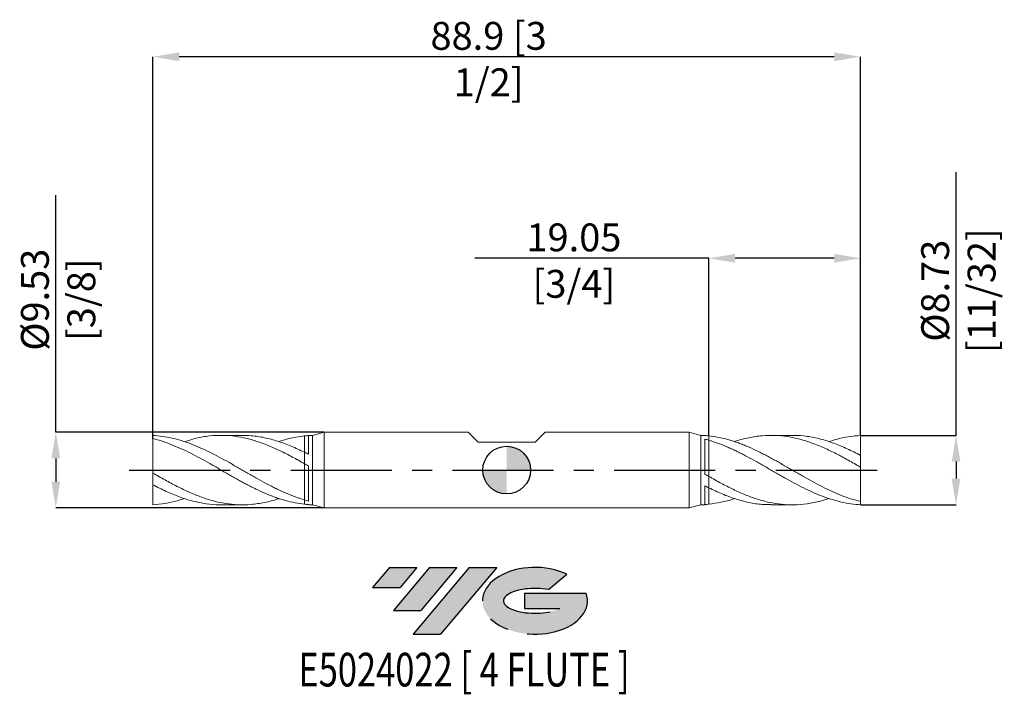
# Model space of a CAD drawing. Units: millimetres. Extents: x -61 to 63, y -28 to 57.
import ezdxf
from ezdxf.enums import TextEntityAlignment as Align

# ---------------------------------------------------------------- set-up
doc = ezdxf.new("R2010")
doc.units = ezdxf.units.MM
doc.header["$PDSIZE"] = -1
doc.linetypes.add('CENTERX2', pattern=[20.319999999999997, 12.7, -2.54, 2.54, -2.54])
for name, color, linetype in [('FORMAT', 2, 'Continuous'), ('중심선', 1, 'CENTERX2'), ('해칭선', 100, 'Continuous')]:
    doc.layers.add(name, color=color, linetype=linetype)
doc.layers.add('외형선', color=4, linetype='Continuous', lineweight=30)
doc.layers.add('치수문자_일반주서', color=7, linetype='Continuous', lineweight=15)
doc.styles.add('SLDTEXTSTYLE0', font='TXT', dxfattribs={"width": 0.75})
doc.dimstyles.new('SLDDIMSTYLE0', dxfattribs={"dimtxt": 3.5, "dimasz": 3.302, "dimexe": 0, "dimexo": 0.0625, "dimgap": 0.875, "dimtad": 1, "dimrnd": 1e-09, "dimzin": 12, "dimdsep": 46, "dimtxsty": 'SLDTEXTSTYLE0', "dimsah": 1, "dimcen": 0.09, "dimadec": 0, "dimazin": 3, "dimtfac": 1, "dimtofl": 0, "dimtmove": 0, "dimatfit": 3, "dimfxl": 1, "dimfrac": 2, "dimtolj": 1, "dimtzin": 12, "dimarcsym": 0})

# ---------------------------------------------------------------- blocks, each defined once
blk = doc.blocks.new('블럭10')
at = {"layer": '중심선'}
for p, q in [((2.268634060543552, 16.24717430164393), (0.1404042013395286, 13.71084872107135)), ((2.268634060543552, 16.24717430164393), (5.714909304380834, 16.24717430164393)), ((7.28139805157953, 16.24717430164393), (2.750260043222114, 10.84717430164391)), ((5.714909304380834, 16.24717430164393), (3.58671253028996, 13.71088815037384)), ((12.29416204261559, 16.24717430164393), (5.245725140726316, 7.84717430164391)), ((10.72767329541681, 16.24717430164393), (6.196535287059397, 10.84717430164391)), ((7.28139805157953, 16.24717430164393), (10.72767329541681, 16.24717430164393)), ((15.74043728645272, 16.24717430164393), (8.692000384563599, 7.84717430164391)), ((12.29416204261559, 16.24717430164393), (15.74043728645272, 16.24717430164393)), ((22.22332737316547, 13.45928029700563), (24.52862924686651, 15.39360700705356)), ((0.1404042013395286, 13.71084872107135), (3.58671253028996, 13.71088815037384)), ((19.22039502424796, 13.00717430171391), (19.22036997980202, 11.08717430171403)), ((19.22039502424796, 13.00717430171391), (26.96566020931264, 13.00717430171391)), ((2.750260043222114, 10.84717430164391), (6.196535287059397, 10.84717430164391)), ((19.22036997980202, 11.08717430171403), (23.66174974927406, 11.08717430171406)), ((5.245725140726316, 7.84717430164391), (8.692000384563599, 7.84717430164391))]:
    blk.add_line(p, q, dxfattribs=at)
for centre, major_axis, ratio, start_param, end_param in [((20.54032771741204, 12.0471743016438), (6.600054785286829, -1.261213355974178e-13), 0.636358354079598, 0.9219305317359503, 6.513795318482858), ((20.54032771746488, 12.04717430159265), (3.960054785062283, 1.540847449632565e-10), 0.3939339440162632, 1.131841032648279, 5.62031148352944)]:
    blk.add_ellipse(centre, major_axis=major_axis, ratio=ratio, start_param=start_param, end_param=end_param, dxfattribs=at)
at = {"layer": 'FORMAT', "color": 2, "style": 'SLDTEXTSTYLE0', "width": 0.75}
blk.add_attdef('AUTOATTR0', text='', height=4.233333333333333, dxfattribs=at).set_placement((4.408487351596664, -0.0412997538344756), align=Align.BOTTOM_LEFT)
blk = doc.blocks.new('_D')
at = {"layer": 'Defpoints', "color": 0}
for p in [(44.45000000000001, 4.36562500000003), (44.45000000000001, -4.365624999999975), (56.46057472204984, -4.365624999999929)]:
    blk.add_point(p, dxfattribs=at)
at = {"layer": '치수문자_일반주서', "color": 0, "lineweight": -2}
for p, q in [((56.46057472204981, 4.365625000000076), (56.4605747220497, 37.41762500000007)), ((44.51250000000001, 4.36562500000003), (56.46057472204981, 4.365625000000076)), ((56.46057472204983, 1.063625000000076), (56.46057472204983, -1.063624999999931)), ((44.51250000000001, -4.365624999999975), (56.46057472204984, -4.36562499999993))]:
    blk.add_line(p, q, dxfattribs=at)
at = {"layer": '치수문자_일반주서', "color": 0}
for points in [[(57.01090805538316, 1.063625000000078), (55.91024138871649, 1.063625000000075), (56.46057472204981, 4.365625000000076)], [(55.91024138871649, -1.063624999999933), (57.01090805538316, -1.063624999999929), (56.46057472204984, -4.36562499999993)]]:
    blk.add_solid(points, dxfattribs=at)
at = {"layer": '치수문자_일반주서', "color": 0, "insert": (52.08557472204975, 22.54262500000006), "char_height": 3.5, "attachment_point": 2, "rotation": 90.00000000000018, "style": 'SLDTEXTSTYLE0'}
blk.add_mtext('\\A1;%%c8.73 [11/32]', dxfattribs=at)
blk = doc.blocks.new('_D_1')
at = {"layer": 'Defpoints', "color": 0}
for p in [(25.4, 26.61282305624523), (25.4, 4.291619513159953), (44.45000000000001, 4.349570813640838)]:
    blk.add_point(p, dxfattribs=at)
at = {"layer": '치수문자_일반주서', "color": 0, "lineweight": -2}
for p, q in [((25.4, 26.61282305624523), (-4.019187582013231, 26.61282305624523)), ((25.4, 4.354119513159953), (25.4, 26.61282305624523)), ((41.14800000000001, 26.61282305624523), (28.702, 26.61282305624523)), ((44.45000000000001, 4.412070813640838), (44.45000000000001, 26.61282305624523))]:
    blk.add_line(p, q, dxfattribs=at)
at = {"layer": '치수문자_일반주서', "color": 0}
for points in [[(28.702, 27.16315638957857), (28.702, 26.0624897229119), (25.4, 26.61282305624523)], [(41.14800000000001, 26.0624897229119), (41.14800000000001, 27.16315638957857), (44.45000000000001, 26.61282305624523)]]:
    blk.add_solid(points, dxfattribs=at)
at = {"layer": '치수문자_일반주서', "color": 0, "insert": (8.449562417986769, 30.98782305624523), "char_height": 3.5, "attachment_point": 2, "style": 'SLDTEXTSTYLE0'}
blk.add_mtext('\\A1;19.05 [3/4]', dxfattribs=at)
blk = doc.blocks.new('_D_2')
at = {"layer": 'Defpoints', "color": 0}
for p in [(-44.45, 51.93998975661525), (-44.45, 3.81), (44.45000000000001, 4.349570813640838)]:
    blk.add_point(p, dxfattribs=at)
at = {"layer": '치수문자_일반주서', "color": 0, "lineweight": -2}
for p, q in [((-44.45, 3.8725), (-44.45, 51.93998975661525)), ((41.14800000000001, 51.93998975661525), (-41.148, 51.93998975661525)), ((44.45000000000001, 4.412070813640838), (44.45000000000001, 51.93998975661525))]:
    blk.add_line(p, q, dxfattribs=at)
at = {"layer": '치수문자_일반주서', "color": 0}
for points in [[(-41.148, 52.49032308994858), (-41.148, 51.38965642328191), (-44.45, 51.93998975661525)], [(41.14800000000001, 51.38965642328191), (41.14800000000001, 52.49032308994858), (44.45000000000001, 51.93998975661525)]]:
    blk.add_solid(points, dxfattribs=at)
at = {"layer": '치수문자_일반주서', "color": 0, "insert": (-2.268279200632822, 56.31498975661525), "char_height": 3.5, "attachment_point": 2, "style": 'SLDTEXTSTYLE0'}
blk.add_mtext('\\A1;88.9 [3 1/2]', dxfattribs=at)
blk = doc.blocks.new('_D_3')
at = {"layer": 'Defpoints', "color": 0}
for p in [(-22.91884233574611, 4.762500000000002), (-56.64900562884038, -4.762500000000132), (-22.91884233574607, -4.762500000000006)]:
    blk.add_point(p, dxfattribs=at)
at = {"layer": '치수문자_일반주서', "color": 0, "lineweight": -2}
for p, q in [((-56.64900562884041, 4.762499999999875), (-56.64900562884053, 34.53324999999997)), ((-22.98134233574611, 4.762500000000002), (-56.64900562884041, 4.762499999999875)), ((-56.6490056288404, 1.460499999999875), (-56.64900562884039, -1.460500000000135)), ((-22.98134233574607, -4.762500000000006), (-56.64900562884038, -4.762500000000134))]:
    blk.add_line(p, q, dxfattribs=at)
at = {"layer": '치수문자_일반주서', "color": 0}
for points in [[(-56.09867229550706, 1.460499999999877), (-57.19933896217373, 1.460499999999873), (-56.64900562884041, 4.762499999999875)], [(-57.19933896217373, -1.460500000000137), (-56.09867229550706, -1.460500000000133), (-56.64900562884038, -4.762500000000134)]]:
    blk.add_solid(points, dxfattribs=at)
at = {"layer": '치수문자_일반주서', "color": 0, "insert": (-61.02400562884048, 21.40824999999994), "char_height": 3.5, "attachment_point": 2, "rotation": 90.00000000000021, "style": 'SLDTEXTSTYLE0'}
blk.add_mtext('\\A1;%%c9.53 [3/8]', dxfattribs=at)
blk = doc.blocks.new('SW_DOWELSYMBOL_0')
at = {"linetype": 'Continuous', "lineweight": 0}
h = blk.add_hatch(color=0, dxfattribs=at)
edge = h.paths.add_edge_path(flags=0)
edge.add_arc((0, 0), 3.000000000000001, 0, 90)
edge.add_line((0, 3.000000000000001), (0, 0))
edge.add_line((0, 0), (3.000000000000003, 0))
h = blk.add_hatch(color=0, dxfattribs=at)
edge = h.paths.add_edge_path(flags=0)
edge.add_arc((0, 0), 3.000000000000001, 180, 270.0000000000007)
edge.add_line((0, -3.000000000000001), (0, 0))
edge.add_line((0, 0), (-3.000000000000003, 0))
at = {"layer": '해칭선', "color": 0}
blk.add_circle((0, 0), 3.000000000000001, dxfattribs=at)

msp = doc.modelspace()

# ---------------------------------------------------------------- hatches: boundary and pattern name
at = {"layer": '중심선'}
for points in [[(-11.27131835473923, -12.22988266746341), (-14.71759359857651, -12.22988266746341), (-16.84582345778053, -14.76620824803602), (-13.3995151288301, -14.76616881873353)], [(-6.258554363703221, -12.22988266746339), (-9.704829607540532, -12.22988266746341), (-14.23596761589795, -17.62988266746343), (-10.78969237206067, -17.62988266746343)], [(-1.245790372667354, -12.22988266746339), (-4.69206561650447, -12.22988266746339), (-11.74050251839375, -20.62988266746343), (-8.294227274556464, -20.62988266746343)]]:
    msp.add_hatch(color=256, dxfattribs=at).paths.add_polyline_path(points, flags=0)
h = msp.add_hatch(color=256, dxfattribs=at)
edge = h.paths.add_edge_path(flags=0)
edge.add_ellipse((3.554100058344817, -16.42988266751469), major_axis=(3.960054785062283, 1.540882976769353e-10), ratio=0.3939339440162628, start_angle=39.99803423149132, end_angle=342.90460819391564, ccw=False)
edge.add_line((5.237099714045414, -15.01777667210175), (7.542401587746451, -13.0834499620538))
edge.add_ellipse((3.55410005829197, -16.42988266746357), major_axis=(6.600054785286831, -1.27897692436818e-13), ratio=0.6363583540795978, start_angle=39.99873849337411, end_angle=368.4976242363724)
edge.add_line((9.97943255019258, -15.46988266739344), (2.234167365127893, -15.46988266739344))
edge.add_line((2.234167365127893, -15.46988266739344), (2.23414232068196, -17.38988266739333))
edge.add_line((2.23414232068196, -17.38988266739333), (6.675522090153997, -17.3898826673933))

# ---------------------------------------------------------------- linework, layer by layer
at = {"color": 1, "linetype": 'Continuous', "lineweight": 15}
for p, q in [((-44.45, 4.365624999999971), (-44.45, 3.953865140344614)), ((-44.45, 3.953865140344614), (-44.45, -0.3740526403446702)), ((-33.22080453561126, 4.365624999999998), (-35.88308509852403, 4.365624999999998)), ((35.88308509852403, 4.365625), (33.22080453561129, 4.365625)), ((44.45000000000001, 1.836638434010185), (44.44999999999998, 4.365625000000029)), ((44.45000000000001, 0.3740526403446666), (44.45000000000001, 1.85084631792932)), ((44.45000000000001, -3.953865140344617), (44.45000000000001, 0.3740526403446666)), ((-44.45, -0.3740526403446702), (-44.45, -1.850846317929324)), ((-44.45, -1.836638434010189), (-44.44999999999997, -4.365625000000033)), ((-35.88308509852403, -4.365625000000005), (-33.22080453561129, -4.365625000000005)), ((33.22080453561125, -4.365625000000003), (35.88308509852402, -4.365625000000003)), ((44.45000000000001, -4.365624999999975), (44.45000000000001, -3.953865140344617))]:
    msp.add_line(p, q, dxfattribs=at)
for points, knots in [([(-44.45000000000003, 4.365624999999971), (-44.05600858005859, 4.329985378226381), (-43.6563601374386, 4.292308340266866), (-42.86048882182327, 4.181811734850319), (-42.46746086320364, 4.109307543045772), (-41.67214005208199, 3.930446936044712), (-41.27224832105186, 3.824116377107998), (-40.48277136892399, 3.581819729257808), (-40.08483888846867, 3.445041154421772), (-39.2885597522676, 3.144034445984324), (-38.89527462441772, 2.980539990618833), (-38.10064667250374, 2.629234936143678), (-37.70058415926438, 2.441512101735318), (-36.90975197222822, 2.048967992496196), (-36.51328120613802, 1.843250087963596), (-35.71673717730978, 1.417632696603492), (-35.32293786448768, 1.198884193747658), (-34.5291447125711, 0.7521844238971677), (-34.12898402724075, 0.524172751070288), (-33.53494822151119, 0.1814973078399614), (-33.33837783256816, 0.0672446704839651), (-32.94171649431011, -0.1618407733399004), (-32.74250565860872, -0.2765038387472932), (-32.34417274116056, -0.5050030980205094), (-32.14505257583427, -0.6188381932782039), (-31.74875112149859, -0.8446277588376259), (-31.55223184836866, -0.9564602704169556), (-30.95761916641966, -1.289605628667678), (-30.55743297887712, -1.507966459555289), (-29.96259081010531, -1.823841542679071), (-29.76604980699635, -1.927056545181304), (-29.36991184425263, -2.129834330847165), (-29.17083555934188, -2.229298682600263), (-28.77251331861474, -2.423429804205391), (-28.57326927886014, -2.518095631782882), (-28.17646547254496, -2.701767345528842), (-27.97982989688946, -2.790642500302435), (-27.38605504262596, -3.048952851890171), (-26.98591603827713, -3.209836060319494), (-26.1918590390229, -3.502927660645784), (-25.79823999064588, -3.635215601098236), (-25.40000000000005, -3.752453710328065)], [0, 0, 0, 0, 0.0624999999999992, 0.0624999999999992, 0.1249999999999984, 0.1249999999999984, 0.1874999999999976, 0.1874999999999976, 0.2499999999999968, 0.2499999999999968, 0.3124999999999961, 0.3124999999999961, 0.3749999999999952, 0.3749999999999952, 0.4374999999999944, 0.4374999999999944, 0.4999999999999937, 0.4999999999999937, 0.5624999999999929, 0.5624999999999929, 0.5937499999999932, 0.5937499999999932, 0.6249999999999937, 0.6249999999999937, 0.656249999999994, 0.656249999999994, 0.6874999999999944, 0.6874999999999944, 0.7499999999999968, 0.7499999999999968, 0.7812499999999972, 0.7812499999999972, 0.8124999999999976, 0.8124999999999976, 0.843749999999998, 0.843749999999998, 0.8749999999999983, 0.8749999999999983, 0.9374999999999991, 0.9374999999999991, 1, 1, 1, 1]), ([(-44.45000000000003, 3.953865140344614), (-44.05600858005862, 3.856954633340867), (-43.6563601374386, 3.743221682616335), (-42.86048882182327, 3.486003234859256), (-42.46746086320367, 3.343008068975299), (-41.67214005208201, 3.029519517632585), (-41.27224832105189, 2.85922217902795), (-40.48277136892402, 2.497994799963245), (-40.08483888846867, 2.305824604375383), (-39.28855975226766, 1.903903667902899), (-38.89527462441772, 1.695069760219773), (-38.10064667250371, 1.263747053925575), (-37.70058415926435, 1.04143980344605), (-36.90975197222819, 0.5918005327107481), (-36.51328120613802, 0.363408475247371), (-35.71673717730972, -0.0951918125917777), (-35.32293786448768, -0.3241853976935086), (-34.52914471257112, -0.7788021857602476), (-34.12898402724078, -1.004433505781315), (-33.53494822151113, -1.334116856355994), (-33.33837783256813, -1.442486097891121), (-32.94171649431014, -1.656667316735257), (-32.74250565860875, -1.762313407291652), (-32.34417274116053, -1.969719860975227), (-32.1450525758343, -2.071479229837411), (-31.74875112149859, -2.270186258869247), (-31.55223184836863, -2.367034078568622), (-30.95761916641963, -2.650781971319142), (-30.55743297887712, -2.830315295952645), (-29.96259081010537, -3.080179469988048), (-29.76604980699638, -3.160139353359443), (-29.36991184425266, -3.313794690166585), (-29.17083555934191, -3.387407316178948), (-28.77251331861474, -3.527480802944838), (-28.57326927886017, -3.593940977427615), (-28.17646547254493, -3.71911848698914), (-27.97982989688946, -3.777755377233082), (-27.38605504262593, -3.942198944519987), (-26.9859160382771, -4.036312424831036), (-26.1918590390229, -4.189929765333693), (-25.79823999064588, -4.249559144713459), (-25.39999999999999, -4.29161951315996)], [0, 0, 0, 0, 0.0624999999999997, 0.0624999999999997, 0.1249999999999994, 0.1249999999999994, 0.1874999999999992, 0.1874999999999992, 0.2499999999999989, 0.2499999999999989, 0.3124999999999986, 0.3124999999999986, 0.3749999999999983, 0.3749999999999983, 0.4374999999999981, 0.4374999999999981, 0.4999999999999978, 0.4999999999999978, 0.5624999999999976, 0.5624999999999976, 0.5937499999999973, 0.5937499999999973, 0.6249999999999972, 0.6249999999999972, 0.6562499999999971, 0.6562499999999971, 0.6874999999999969, 0.6874999999999969, 0.7499999999999982, 0.7499999999999982, 0.7812499999999989, 0.7812499999999989, 0.8124999999999994, 0.8124999999999994, 0.8437500000000001, 0.8437500000000001, 0.8750000000000008, 0.8750000000000008, 0.9375000000000003, 0.9375000000000003, 1, 1, 1, 1]), ([(-25.40000000000005, 0.800427132779626), (-25.9076505350469, 1.085552928331261), (-26.92306404558219, 1.655867672466302), (-28.44661258149229, 2.435740406280996), (-29.97111090671963, 3.119407981616331), (-31.49625239114361, 3.675839659436491), (-33.02067233822855, 4.084017744204927), (-34.54418946490897, 4.326237382145218), (-36.118071395396, 4.39732187602829), (-37.743294501102, 4.264332861128435), (-39.21606420958678, 3.984278662360947), (-40.13022051195038, 3.679218273432816), (-40.48562720071367, 3.560616561207611)], [0, 0, 0, 0, 0.1009670364432209, 0.2019564362592407, 0.3030086569843972, 0.4041286501760728, 0.5051747063365664, 0.6061609926501738, 0.7071279902348554, 0.8182231562499617, 0.9293285995359848, 1, 1, 1, 1]), ([(-33.22080453561126, 4.341795203601865), (-32.84854205212447, 4.342023658780903), (-31.91752790890173, 4.342595016390692), (-30.42787175825389, 4.099916679361371), (-28.75183713051818, 3.655014277612185), (-27.07590492796818, 3.030814156420814), (-25.95863416700722, 2.497665857341216), (-25.40000000000005, 2.231092286856402)], [0, 0, 0, 0, 0.1427905091782393, 0.3571135676035737, 0.5714164108182747, 0.785708670895877, 1, 1, 1, 1]), ([(-25.39999999999999, 4.291619513159945), (-25.90765533231148, 4.218421701568476), (-26.92307843843859, 4.07200986566893), (-27.99373852008519, 3.801860748782477), (-28.55686112930961, 3.593586976019986), (-28.61212881127805, 3.573145941604308)], [0, 0, 0, 0, 0.4741423340671124, 0.9483896867833643, 0.9999999999999999, 0.9999999999999999, 0.9999999999999999, 0.9999999999999999]), ([(44.45000000000002, -3.953865140344617), (44.05600858005861, -3.856954633340871), (43.6563601374386, -3.743221682616339), (42.86048882182327, -3.486003234859259), (42.46746086320366, -3.343008068975304), (41.67214005208201, -3.029519517632589), (41.2722483210519, -2.859222179027954), (40.48277136892402, -2.497994799963249), (40.08483888846867, -2.305824604375387), (39.28855975226764, -1.903903667902903), (38.89527462441771, -1.695069760219777), (38.10064667250371, -1.263747053925579), (37.70058415926437, -1.041439803446055), (36.9097519722282, -0.5918005327107525), (36.51328120613802, -0.3634084752473756), (35.71673717730971, 0.095191812591773), (35.32293786448768, 0.3241853976935039), (34.52914471257113, 0.7788021857602428), (34.12898402724078, 1.004433505781309), (33.53494822151114, 1.334116856355989), (33.33837783256813, 1.442486097891116), (32.94171649431014, 1.656667316735252), (32.74250565860875, 1.762313407291647), (32.34417274116053, 1.969719860975222), (32.1450525758343, 2.071479229837407), (31.74875112149857, 2.270186258869241), (31.55223184836863, 2.367034078568617), (30.95761916641963, 2.650781971319136), (30.55743297887713, 2.830315295952639), (29.96259081010538, 3.080179469988042), (29.76604980699639, 3.160139353359438), (29.36991184425266, 3.31379469016658), (29.17083555934192, 3.387407316178942), (28.77251331861473, 3.527480802944833), (28.57326927886016, 3.593940977427609), (28.17646547254494, 3.719118486989134), (27.97982989688944, 3.777755377233076), (27.38605504262594, 3.942198944519981), (26.98591603827711, 4.03631242483103), (26.1918590390229, 4.189929765333686), (25.79823999064589, 4.249559144713452), (25.4, 4.291619513159953)], [0, 0, 0, 0, 0.0624999999999997, 0.0624999999999997, 0.1249999999999994, 0.1249999999999994, 0.1874999999999992, 0.1874999999999992, 0.2499999999999989, 0.2499999999999989, 0.3124999999999986, 0.3124999999999986, 0.3749999999999983, 0.3749999999999983, 0.4374999999999981, 0.4374999999999981, 0.4999999999999978, 0.4999999999999978, 0.5624999999999976, 0.5624999999999976, 0.5937499999999973, 0.5937499999999973, 0.6249999999999972, 0.6249999999999972, 0.6562499999999971, 0.6562499999999971, 0.6874999999999969, 0.6874999999999969, 0.7499999999999982, 0.7499999999999982, 0.7812499999999989, 0.7812499999999989, 0.8124999999999994, 0.8124999999999994, 0.8437500000000001, 0.8437500000000001, 0.8750000000000008, 0.8750000000000008, 0.9375000000000003, 0.9375000000000003, 1, 1, 1, 1]), ([(44.45000000000002, -4.365624999999975), (44.0560085800586, -4.329985378226385), (43.6563601374386, -4.292308340266871), (42.86048882182328, -4.181811734850323), (42.46746086320364, -4.109307543045777), (41.67214005208199, -3.930446936044716), (41.27224832105187, -3.824116377108002), (40.48277136892398, -3.581819729257813), (40.08483888846867, -3.445041154421776), (39.2885597522676, -3.144034445984328), (38.89527462441771, -2.980539990618838), (38.10064667250374, -2.629234936143682), (37.70058415926438, -2.441512101735323), (36.90975197222821, -2.0489679924962), (36.51328120613802, -1.8432500879636), (35.71673717730977, -1.417632696603497), (35.32293786448769, -1.198884193747662), (34.5291447125711, -0.7521844238971724), (34.12898402724075, -0.5241727510702928), (33.53494822151117, -0.1814973078399664), (33.33837783256815, -0.0672446704839701), (32.94171649431011, 0.1618407733398953), (32.74250565860874, 0.2765038387472882), (32.34417274116055, 0.5050030980205044), (32.14505257583428, 0.6188381932781989), (31.74875112149857, 0.8446277588376208), (31.55223184836866, 0.9564602704169505), (30.95761916641965, 1.289605628667672), (30.55743297887713, 1.507966459555283), (29.96259081010532, 1.823841542679065), (29.76604980699634, 1.927056545181298), (29.36991184425264, 2.12983433084716), (29.17083555934189, 2.229298682600257), (28.77251331861473, 2.423429804205385), (28.57326927886013, 2.518095631782876), (28.17646547254495, 2.701767345528836), (27.97982989688946, 2.790642500302429), (27.38605504262596, 3.048952851890165), (26.98591603827714, 3.209836060319489), (26.1918590390229, 3.502927660645778), (25.79823999064589, 3.635215601098229), (25.40000000000004, 3.752453710328059)], [0, 0, 0, 0, 0.0624999999999992, 0.0624999999999992, 0.1249999999999984, 0.1249999999999984, 0.1874999999999976, 0.1874999999999976, 0.2499999999999968, 0.2499999999999968, 0.3124999999999961, 0.3124999999999961, 0.3749999999999952, 0.3749999999999952, 0.4374999999999944, 0.4374999999999944, 0.4999999999999937, 0.4999999999999937, 0.5624999999999929, 0.5624999999999929, 0.5937499999999932, 0.5937499999999932, 0.6249999999999937, 0.6249999999999937, 0.656249999999994, 0.656249999999994, 0.6874999999999944, 0.6874999999999944, 0.7499999999999968, 0.7499999999999968, 0.7812499999999972, 0.7812499999999972, 0.8124999999999976, 0.8124999999999976, 0.843749999999998, 0.843749999999998, 0.8749999999999983, 0.8749999999999983, 0.9374999999999991, 0.9374999999999991, 1, 1, 1, 1]), ([(44.45000000000002, 0.3740526403446665), (43.94155642667943, 0.6648527037698855), (42.92507854843221, 1.246218752973997), (41.40111560387143, 2.064094399149225), (39.87787140653185, 2.799309214416061), (38.35463569627003, 3.42094370465261), (36.83070284248751, 3.904170650964866), (35.30578841072511, 4.229488490015378), (33.73007454888047, 4.387625213564936), (32.10409437063185, 4.356690821399371), (30.42787058987068, 4.093557683305199), (29.26391583215859, 3.817979445690902), (28.65869013729926, 3.590635968621528), (28.61212881127813, 3.57314594160431)], [0, 0, 0, 0, 0.0962958199025682, 0.1925141271023936, 0.2886932854436786, 0.38487195518191, 0.4810888002772291, 0.5773821956290712, 0.6736803906613763, 0.779526864089513, 0.88535861799185, 0.9911803897148894, 1, 1, 1, 1]), ([(35.88308509852402, 4.356226169046777), (35.94446296967941, 4.359254336525828), (36.56441280484471, 4.389840472769255), (37.74330728686904, 4.25653597642166), (39.41947415589814, 3.932194052021991), (41.09597661467645, 3.394015887440179), (42.77282258779486, 2.701340700485221), (43.89089877521763, 2.134365787901403), (44.45000000000002, 1.85084631792932)], [0, 0, 0, 0, 0.0214983504185537, 0.2171450157430123, 0.4128097800888383, 0.6085014037818022, 0.8042285963081501, 0.9999999999999999, 0.9999999999999999, 0.9999999999999999, 0.9999999999999999]), ([(44.45000000000001, 4.36562500000003), (43.94155680757834, 4.306171993622483), (42.92507969082229, 4.219409287187655), (41.60370901688609, 3.936134424812511), (40.79072413012921, 3.663086117074948), (40.48562720071367, 3.560616561207611)], [0, 0, 0, 0, 0.3846999428720804, 0.7690902239919976, 1, 1, 1, 1]), ([(-44.45000000000003, -0.3740526403446701), (-43.94155642667944, -0.664852703769889), (-42.92507854843221, -1.246218752974001), (-41.40111560387142, -2.064094399149229), (-39.87787140653184, -2.799309214416065), (-38.35463569627002, -3.420943704652615), (-36.8307028424875, -3.90417065096487), (-35.3057884107251, -4.229488490015383), (-33.73007454888047, -4.387625213564942), (-32.10409437063184, -4.356690821399376), (-30.42787058987069, -4.093557683305204), (-29.26391583215859, -3.817979445690908), (-28.65869013729925, -3.590635968621533), (-28.61212881127814, -3.573145941604316)], [0, 0, 0, 0, 0.0962958199025682, 0.1925141271023936, 0.2886932854436786, 0.38487195518191, 0.4810888002772291, 0.5773821956290712, 0.6736803906613763, 0.779526864089513, 0.88535861799185, 0.9911803897148894, 1, 1, 1, 1]), ([(25.40000000000004, -0.8004271327796318), (25.90765053504689, -1.085552928331267), (26.92306404558219, -1.655867672466308), (28.44661258149227, -2.435740406281002), (29.97111090671963, -3.119407981616336), (31.49625239114361, -3.675839659436496), (33.02067233822855, -4.084017744204933), (34.54418946490897, -4.326237382145224), (36.118071395396, -4.397321876028295), (37.74329450110201, -4.264332861128439), (39.21606420958678, -3.984278662360951), (40.13022051195038, -3.67921827343282), (40.48562720071367, -3.560616561207615)], [0, 0, 0, 0, 0.1009670364432209, 0.2019564362592407, 0.3030086569843972, 0.4041286501760728, 0.5051747063365664, 0.6061609926501738, 0.7071279902348554, 0.8182231562499617, 0.9293285995359848, 1, 1, 1, 1]), ([(-35.88308509852403, -4.356226169046782), (-35.94446296967941, -4.359254336525833), (-36.56441280484471, -4.389840472769261), (-37.74330728686904, -4.256535976421665), (-39.41947415589813, -3.932194052021995), (-41.09597661467645, -3.394015887440183), (-42.77282258779486, -2.701340700485225), (-43.89089877521762, -2.134365787901407), (-44.45000000000003, -1.850846317929324)], [0, 0, 0, 0, 0.0214983504185537, 0.2171450157430123, 0.4128097800888383, 0.6085014037818022, 0.8042285963081501, 0.9999999999999999, 0.9999999999999999, 0.9999999999999999, 0.9999999999999999]), ([(33.22080453561125, -4.34179520360187), (32.84854205212449, -4.342023658780908), (31.91752790890173, -4.342595016390697), (30.42787175825389, -4.099916679361376), (28.75183713051818, -3.655014277612191), (27.07590492796817, -3.03081415642082), (25.95863416700723, -2.497665857341222), (25.40000000000004, -2.231092286856408)], [0, 0, 0, 0, 0.1427905091782393, 0.3571135676035737, 0.5714164108182747, 0.785708670895877, 1, 1, 1, 1]), ([(-44.45, -4.365625000000033), (-43.94155680757832, -4.306171993622487), (-42.92507969082227, -4.219409287187659), (-41.60370901688607, -3.936134424812515), (-40.79072413012922, -3.663086117074952), (-40.48562720071367, -3.560616561207616)], [0, 0, 0, 0, 0.3846999428720804, 0.7690902239919976, 1, 1, 1, 1]), ([(25.4, -4.291619513159951), (25.90765533231148, -4.218421701568482), (26.92307843843859, -4.072009865668936), (27.99373852008519, -3.801860748782483), (28.55686112930962, -3.593586976019991), (28.61212881127806, -3.573145941604313)], [0, 0, 0, 0, 0.4741423340671124, 0.9483896867833643, 0.9999999999999999, 0.9999999999999999, 0.9999999999999999, 0.9999999999999999])]:
    msp.add_open_spline(points, degree=3, knots=knots, dxfattribs=at)
at = {"layer": '외형선', "linetype": 'Continuous', "lineweight": 15}
for p, q in [((-44.45, -1.9e-15), (-44.45, 3.81)), ((-24.40000000000002, 4.365624999999995), (-24.89984966415626, 4.365624999999995)), ((-24.89984966415626, 4.365624999999995), (-24.89984966415626, 1.978735315934406)), ((-22.91884233574608, 4.762500000000004), (-24.40000000000002, 4.365624999999995)), ((-24.40000000000002, 4.365624999999999), (-24.40000000000002, -4.2e-15)), ((-22.91884233574608, 4.762500000000004), (-22.91884233574608, -4.4e-15)), ((-4.838700000000127, 4.762500000000002), (-22.91884233574611, 4.762500000000002)), ((-3.568700000000131, 3.492500000000021), (-4.838700000000113, 4.762500000000003)), ((3.568699999999996, 3.492500000000021), (4.838700000000092, 4.762500000000003)), ((22.91884233574608, 4.762500000000002), (4.838700000000088, 4.762500000000002)), ((24.40000000000001, 4.365624999999998), (22.91884233574608, 4.762500000000006)), ((22.91884233574608, -1.9e-15), (22.91884233574608, 4.762500000000006)), ((24.89984966415628, 4.365624999999998), (24.40000000000001, 4.365624999999998)), ((24.40000000000001, -1.9e-15), (24.40000000000001, 4.365624999999999)), ((24.89984966415628, 4.335067586475626), (24.89984966415628, 4.365624999999998)), ((24.89984966415628, -0.5156264746048406), (24.89984966415628, 3.891437804989164)), ((25.40000000000001, 3.752453710328054), (25.4, 4.291619513159953)), ((-3.568700000000131, 3.492500000000021), (3.568699999999996, 3.492500000000021)), ((-26.27682080853405, 1.291934220011852), (-26.30854544147208, 1.309533820815594)), ((-25.40000000000002, 2.231092286856397), (-25.40000000000002, 0.8004271327796202)), ((-24.89984966415626, 0.5156264746048347), (-24.89984966415626, -3.891437804989169)), ((-44.45, -3.810000000000004), (-44.45, -1.9e-15)), ((-24.40000000000002, -4.2e-15), (-24.40000000000002, -4.365625000000005)), ((-22.91884233574608, -4.4e-15), (-22.91884233574608, -4.762500000000013)), ((22.91884233574608, -4.76250000000001), (22.91884233574608, -1.9e-15)), ((24.40000000000001, -4.365625000000005), (24.40000000000001, -1.9e-15)), ((25.40000000000001, -2.231092286856403), (25.40000000000003, -0.8004271327796261)), ((24.89984966415628, -4.365625000000001), (24.89984966415628, -1.978735315934412)), ((26.27682080853404, -1.291934220011858), (26.30854544147208, -1.3095338208156)), ((-25.40000000000002, -3.75245371032806), (-25.39999999999999, -4.29161951315996)), ((-24.89984966415626, -4.335067586475632), (-24.89984966415626, -4.365625000000004)), ((-24.89984966415626, -4.365625000000004), (-24.40000000000002, -4.365625000000004)), ((-24.40000000000002, -4.365625000000004), (-22.91884233574608, -4.762500000000013)), ((-22.91884233574607, -4.762500000000006), (22.91884233574608, -4.762500000000006)), ((22.91884233574608, -4.76250000000001), (24.40000000000001, -4.365625000000001)), ((24.40000000000001, -4.365625000000001), (24.89984966415628, -4.365625000000001))]:
    msp.add_line(p, q, dxfattribs=at)
for points in [[(-25.39999999999999, 4.291619513159949), (-25.23325061223956, 4.309230855195332), (-25.06635232983099, 4.323727623783297), (-24.89984966415626, 4.335067144130263)], [(25.4, 4.291619513159956), (25.23325061223957, 4.309230855195339), (25.066352329831, 4.323727623783305), (24.89984966415628, 4.33506714413027)], [(25.4, 3.75245371032806), (25.23325061223956, 3.801543162405836), (25.06635232983099, 3.847919320402425), (24.89984966415626, 3.891434950989153)], [(-25.39999999999999, 2.23109228685639), (-25.23325061223956, 2.148529186408954), (-25.06635232983099, 2.064319714326293), (-24.89984966415626, 1.978740928682919)], [(-25.39999999999999, 0.8004271327795932), (-25.23325061223956, 0.7060010744455641), (-25.06635232983099, 0.6109651500828727), (-24.89984966415626, 0.5156301935566588)], [(25.4, -0.8004271327795991), (25.23325061223957, -0.70600107444557), (25.066352329831, -0.6109651500828785), (24.89984966415628, -0.5156301935566647)], [(25.4, -2.231092286856395), (25.23325061223956, -2.14852918640896), (25.06635232983099, -2.0643197143263), (24.89984966415626, -1.978740928682926)], [(-25.39999999999999, -3.752453710328067), (-25.23325061223956, -3.801543162405842), (-25.06635232983099, -3.847919320402431), (-24.89984966415626, -3.89143495098916)], [(-25.39999999999999, -4.291619513159962), (-25.23325061223956, -4.309230855195345), (-25.06635232983099, -4.323727623783311), (-24.89984966415626, -4.335067144130276)], [(25.4, -4.291619513159955), (25.23325061223957, -4.309230855195338), (25.066352329831, -4.323727623783303), (24.89984966415628, -4.335067144130269)]]:
    msp.add_open_spline(points, degree=3, dxfattribs=at)
for points, knots in [([(-25.40000000000002, 2.29246909986948), (-25.40000000000005, 2.396461685980033), (-25.40000000000008, 2.61812802254403), (-25.39999999999996, 3.004532114278802), (-25.40000000000002, 3.429832052677107), (-25.40000000000008, 3.863242396736388), (-25.40000000000002, 4.151982376504553), (-25.40000000000002, 4.291619513159947)], [0, 0, 0, 0, 0.1844164650120503, 0.3930945823180708, 0.5958915731513557, 0.8045696904572477, 1, 1, 1, 1]), ([(-25.39999999999999, 4.291619513159946), (-25.39999999999999, 4.153335567180621), (-25.40000000000002, 3.873131875707254), (-25.40000000000008, 3.448219752689029), (-25.39999999999999, 3.028464330475428), (-25.39999999999996, 2.633224384774576), (-25.39999999999999, 2.403595275934517), (-25.40000000000002, 2.292459099869482)], [0, 0, 0, 0, 0.1936659683958601, 0.3924238556614361, 0.5953474002716288, 0.8041557414225284, 1, 1, 1, 1]), ([(25.40000000000001, 3.752453710328054), (25.4, 3.746372135976026), (25.39999999999965, 3.64325995643908), (25.40000000000018, 3.419394100673451), (25.39999999999994, 3.050079198448894), (25.40000000000004, 2.641541469452693), (25.4, 2.212965741171531), (25.40000000000001, 1.768696830683693), (25.4, 1.329326511256616), (25.40000000000004, 0.8993725107981305), (25.40000000000007, 0.498765149546308), (25.40000000000001, 0.1315554837490247), (25.39999999999998, -0.1849646945469052), (25.40000000000008, -0.4486129563245309), (25.40000000000001, -0.6431592200983866), (25.39999999999998, -0.7637910168402492), (25.39999999999998, -0.7868583810927001), (25.40000000000001, -0.7958158016885583)], [0, 0, 0, 0, 0.0045183889757616, 0.0766086063111443, 0.150789444832992, 0.2228796621683587, 0.2970605006901896, 0.369150718025558, 0.4433315565473903, 0.515421773882758, 0.5896026124045898, 0.6616928297399164, 0.7358736682617035, 0.8079638855971129, 0.8821447241189899, 0.9542349414543579, 1, 1, 1, 1]), ([(25.40000000000003, -0.7953414384853345), (25.40000000000003, -0.7877364173412224), (25.40000000000003, -0.7664173612808857), (25.40000000000003, -0.6524571054486498), (25.39999999999998, -0.4619525303666948), (25.39999999999998, -0.201798861736462), (25.40000000000011, 0.1116806934324028), (25.39999999999996, 0.4764029771304985), (25.40000000000011, 0.8751750951912601), (25.39999999999996, 1.303962211265105), (25.40000000000008, 1.742915072293799), (25.39999999999994, 2.187414578442484), (25.39999999999998, 2.617253136201005), (25.39999999999998, 3.026595905528756), (25.40000000000007, 3.416736497654614), (25.40000000000003, 3.637393083112029), (25.4, 3.752453710328126)], [0, 0, 0, 0, 0.0400398551866866, 0.1122432010637588, 0.1865404488626661, 0.2587437947397955, 0.3330410425387657, 0.4052443884158666, 0.4795416362148058, 0.5517449820919054, 0.626042229890843, 0.6982455757679402, 0.7725428235668756, 0.8447461694439798, 0.919043417242923, 1, 1, 1, 1]), ([(-25.40000000000002, -3.75245371032806), (-25.39999999999999, -3.746372135976031), (-25.39999999999965, -3.643259956439087), (-25.40000000000019, -3.419394100673457), (-25.39999999999993, -3.0500791984489), (-25.40000000000005, -2.641541469452699), (-25.39999999999999, -2.212965741171537), (-25.40000000000002, -1.768696830683699), (-25.39999999999999, -1.329326511256622), (-25.40000000000005, -0.8993725107981364), (-25.40000000000008, -0.498765149546314), (-25.40000000000002, -0.1315554837490307), (-25.39999999999999, 0.1849646945468992), (-25.40000000000008, 0.448612956324525), (-25.40000000000002, 0.6431592200983807), (-25.39999999999999, 0.7637910168402433), (-25.39999999999999, 0.7868583810926942), (-25.40000000000002, 0.7958158016885524)], [0, 0, 0, 0, 0.0045183889757616, 0.0766086063111443, 0.150789444832992, 0.2228796621683587, 0.2970605006901896, 0.369150718025558, 0.4433315565473903, 0.515421773882758, 0.5896026124045898, 0.6616928297399164, 0.7358736682617035, 0.8079638855971129, 0.8821447241189899, 0.9542349414543579, 1, 1, 1, 1]), ([(-25.40000000000002, 0.7953414384853286), (-25.40000000000002, 0.7877364173412165), (-25.40000000000002, 0.7664173612808798), (-25.40000000000002, 0.6524571054486439), (-25.39999999999999, 0.4619525303666889), (-25.39999999999999, 0.201798861736456), (-25.40000000000011, -0.1116806934324087), (-25.39999999999996, -0.4764029771305044), (-25.40000000000011, -0.875175095191266), (-25.39999999999996, -1.303962211265111), (-25.40000000000008, -1.742915072293805), (-25.39999999999993, -2.18741457844249), (-25.39999999999999, -2.617253136201011), (-25.39999999999999, -3.026595905528762), (-25.40000000000008, -3.41673649765462), (-25.40000000000002, -3.637393083112035), (-25.39999999999999, -3.752453710328132)], [0, 0, 0, 0, 0.0400398551866866, 0.1122432010637588, 0.1865404488626661, 0.2587437947397955, 0.3330410425387657, 0.4052443884158666, 0.4795416362148058, 0.5517449820919054, 0.626042229890843, 0.6982455757679402, 0.7725428235668756, 0.8447461694439798, 0.919043417242923, 1, 1, 1, 1]), ([(25.4, -4.291619513159953), (25.4, -4.153335567180627), (25.40000000000001, -3.87313187570726), (25.40000000000007, -3.448219752689035), (25.39999999999998, -3.028464330475434), (25.39999999999997, -2.633224384774582), (25.4, -2.403595275934523), (25.40000000000003, -2.292459099869487)], [0, 0, 0, 0, 0.1936659683958601, 0.3924238556614361, 0.5953474002716288, 0.8041557414225284, 1, 1, 1, 1]), ([(25.40000000000001, -2.292469099869487), (25.40000000000004, -2.396461685980039), (25.40000000000008, -2.618128022544036), (25.39999999999997, -3.004532114278808), (25.40000000000001, -3.429832052677114), (25.40000000000007, -3.863242396736394), (25.40000000000003, -4.151982376504559), (25.40000000000001, -4.291619513159953)], [0, 0, 0, 0, 0.1844164650120503, 0.3930945823180708, 0.5958915731513557, 0.8045696904572477, 1, 1, 1, 1])]:
    msp.add_open_spline(points, degree=3, knots=knots, dxfattribs=at)
at = {"layer": '중심선', "color": 1}
msp.add_line((-47.45, -5.8e-15), (47.45000000000001, 5.8e-15), dxfattribs=at)
at = {"layer": '해칭선'}
msp.add_circle((0, 1e-16), 3.000000000000004, dxfattribs=at)

# ---------------------------------------------------------------- block references
at = {"color": 7, "linetype": 'Continuous'}
ref = msp.add_blockref('블럭10', (-16.98622765912008, -28.47705696910735), dxfattribs=at)
ref.add_attrib('AUTOATTR0', 'E5024022 [ 4 FLUTE ]', dxfattribs={"layer": 'FORMAT', "color": 2, "height": 4.233333333333333, "style": 'SLDTEXTSTYLE0', "width": 0.75}).set_placement((-26.16752294786136, -28.51835672294183), align=Align.BOTTOM_LEFT)
at = {"layer": '해칭선'}
msp.add_blockref('SW_DOWELSYMBOL_0', (0, 1e-16), dxfattribs=at)

# ---------------------------------------------------------------- dimensions: what is measured, and where the dimension line sits
at = {"layer": '치수문자_일반주서'}
for base, p2, picture, middle in [((-44.45, 51.93998975661525), (-44.45, 3.81), '_D_2', (-2.268279200632822, 51.93998975661525)), ((25.4, 26.61282305624523), (25.4, 4.291619513159953), '_D_1', (8.449562417986769, 26.61282305624523))]:
    dim = msp.add_linear_dim(base=base, p1=(44.45000000000001, 4.349570813640838), p2=p2, dimstyle='SLDDIMSTYLE0', dxfattribs=at)
    dim.commit()
    dim.dimension.update_dxf_attribs({"geometry": picture, "text_midpoint": middle, "dimtype": 160})
for base, p1, p2, picture, middle in [((56.46057472204984, -4.36562499999993), (44.45000000000001, 4.36562500000003), (44.45000000000001, -4.365624999999975), '_D', (56.46057472204975, 22.54262500000008)), ((-56.64900562884038, -4.762500000000134), (-22.91884233574611, 4.762500000000002), (-22.91884233574607, -4.762500000000006), '_D_3', (-56.64900562884048, 21.40824999999996))]:
    dim = msp.add_linear_dim(base=base, p1=p1, p2=p2, angle=90.0000000000002, text='%%c<>', dimstyle='SLDDIMSTYLE0', dxfattribs=at)
    dim.commit()
    dim.dimension.update_dxf_attribs({"geometry": picture, "text_midpoint": middle, "dimtype": 160})

doc.saveas('drawing.dxf')
